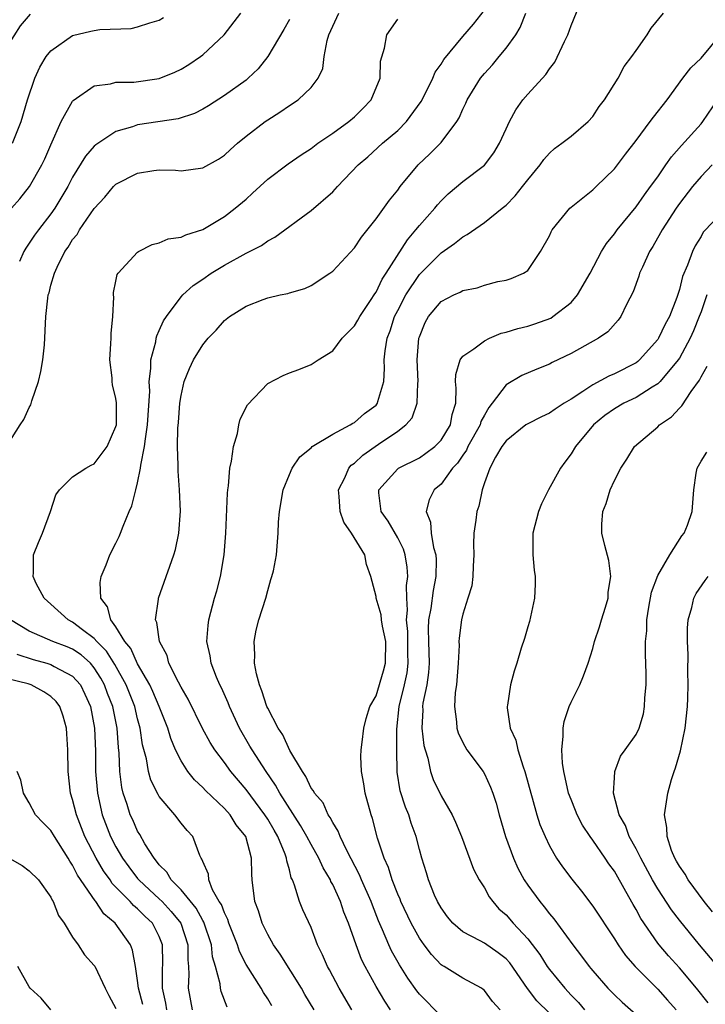
# Model space of a CAD drawing. Units: inches. Extents: x 2598000 to 2601000, y 1512000 to 1515000.
# Drawn here: x 2598122 to 2598185, y 1513180 to 1513270 of the extents above; entities that cross this region are included whole.
import ezdxf

# ---------------------------------------------------------------- set-up
doc = ezdxf.new("R2010")
doc.units = ezdxf.units.IN
doc.header["$MEASUREMENT"] = 0
doc.layers.add('LD25981512_2ft', color=53, linetype='Continuous')

msp = doc.modelspace()

# ---------------------------------------------------------------- linework, layer by layer
at = {"layer": 'LD25981512_2ft'}
for points, elevation in [([(2598120.894, 1513231), (2598122.167, 1513233), (2598122.509, 1513233.491), (2598123, 1513234.61), (2598123.146, 1513234.854), (2598123.237, 1513235.237), (2598123.844, 1513237), (2598124.057, 1513237.942), (2598124.241, 1513239), (2598124.391, 1513240.391), (2598124.51, 1513243), (2598124.696, 1513244.696), (2598124.748, 1513245), (2598124.819, 1513245.182), (2598125, 1513245.895), (2598125.326, 1513247), (2598125.566, 1513247.566), (2598126.274, 1513249), (2598126.581, 1513249.419), (2598127, 1513250.105), (2598127.409, 1513250.591), (2598127.642, 1513251), (2598129, 1513252.983), (2598129.961, 1513254.039), (2598130.757, 1513255), (2598131, 1513255.238), (2598133, 1513256.243), (2598134.482, 1513256.482), (2598135, 1513256.54), (2598136.506, 1513256.506), (2598137, 1513256.467), (2598139, 1513256.737), (2598140.457, 1513257.543), (2598141, 1513257.903), (2598141.565, 1513258.435), (2598142.2, 1513259), (2598143, 1513259.648), (2598144.782, 1513261), (2598145, 1513261.155), (2598146.134, 1513261.866), (2598147, 1513262.486), (2598147.815, 1513263), (2598149, 1513264.136), (2598149.668, 1513265), (2598150.081, 1513265.919), (2598150.202, 1513267), (2598150.497, 1513268.497), (2598150.649, 1513269), (2598151.557, 1513271)], 8152), ([(2598121.361, 1513253), (2598122.118, 1513253.882), (2598123.024, 1513255), (2598124.17, 1513257), (2598124.438, 1513257.562), (2598125, 1513258.872), (2598125.954, 1513261), (2598127, 1513262.888), (2598127.05, 1513262.95), (2598129, 1513264.3), (2598130.486, 1513264.485), (2598131, 1513264.634), (2598132.658, 1513264.658), (2598135, 1513264.985), (2598136.429, 1513265.571), (2598137, 1513265.842), (2598137.729, 1513266.271), (2598138.79, 1513267), (2598139, 1513267.162), (2598140.975, 1513269.025), (2598142.524, 1513271)], 8156), ([(2598149.277, 1513179), (2598148.428, 1513180.428), (2598148.109, 1513181), (2598146.153, 1513184.153), (2598145.541, 1513185), (2598145, 1513185.969), (2598144.497, 1513187), (2598144.151, 1513188.151), (2598143.824, 1513189), (2598143.572, 1513191), (2598143.522, 1513191.522), (2598143.508, 1513193), (2598142.969, 1513195), (2598142.093, 1513196.092), (2598141.534, 1513197), (2598141, 1513197.603), (2598139.254, 1513199.254), (2598139, 1513199.545), (2598138.234, 1513200.234), (2598137.639, 1513201), (2598137, 1513201.995), (2598136.504, 1513203), (2598136.051, 1513204.05), (2598135.779, 1513205), (2598134.993, 1513207), (2598134.398, 1513208.398), (2598134.11, 1513209), (2598133, 1513210.94), (2598132.356, 1513212.356), (2598131.826, 1513213), (2598131, 1513214.38), (2598130.521, 1513215), (2598130.209, 1513216.21), (2598129.596, 1513217), (2598129.528, 1513218.472), (2598129.623, 1513219), (2598130.082, 1513220.082), (2598130.432, 1513221), (2598131, 1513222.089), (2598131.298, 1513222.703), (2598131.425, 1513223), (2598131.658, 1513223.658), (2598132.219, 1513225), (2598132.476, 1513225.524), (2598132.82, 1513227), (2598133, 1513227.653), (2598133.265, 1513229), (2598133.284, 1513229.284), (2598133.637, 1513231), (2598133.711, 1513231.711), (2598133.922, 1513233), (2598134.11, 1513236.109), (2598134.066, 1513237), (2598134.215, 1513238.215), (2598134.204, 1513239), (2598134.665, 1513240.665), (2598134.714, 1513241), (2598134.766, 1513241.234), (2598135, 1513241.706), (2598135.398, 1513242.602), (2598135.662, 1513243), (2598137, 1513244.813), (2598137.171, 1513245), (2598138.115, 1513245.886), (2598139, 1513246.454), (2598139.79, 1513247), (2598141, 1513247.741), (2598143, 1513248.864), (2598144.422, 1513249.578), (2598145, 1513250), (2598145.666, 1513250.335), (2598149, 1513252.795), (2598151, 1513254.526), (2598151.236, 1513254.764), (2598151.434, 1513255), (2598153.34, 1513257), (2598154.236, 1513257.765), (2598155.604, 1513259), (2598157, 1513260.189), (2598157.812, 1513261), (2598159.156, 1513262.844), (2598159.493, 1513263.493), (2598160.231, 1513265), (2598160.445, 1513265.555), (2598161, 1513266.311), (2598161.253, 1513266.747), (2598163, 1513268.858), (2598163.992, 1513270.008), (2598165, 1513271.299)], 8148), ([(2598152.772, 1513179), (2598151.59, 1513181), (2598150.697, 1513182.697), (2598150.516, 1513183), (2598150.074, 1513184.073), (2598149.611, 1513185), (2598149, 1513186.601), (2598148.255, 1513188.255), (2598147.951, 1513189), (2598147.487, 1513190.513), (2598147.279, 1513191), (2598147.181, 1513191.182), (2598147, 1513191.94), (2598146.759, 1513192.76), (2598146.741, 1513193), (2598146.611, 1513193.389), (2598145.947, 1513195), (2598145.585, 1513195.585), (2598145, 1513196.604), (2598144.744, 1513197), (2598143, 1513199.338), (2598141.6, 1513201), (2598141, 1513201.835), (2598140.115, 1513203), (2598139.692, 1513203.692), (2598138.994, 1513204.995), (2598137.674, 1513207.674), (2598137, 1513208.786), (2598136.756, 1513209.244), (2598135.886, 1513211), (2598135.709, 1513211.709), (2598135.018, 1513213), (2598134.765, 1513214.765), (2598134.641, 1513215), (2598134.91, 1513216.91), (2598134.908, 1513217), (2598135.632, 1513219), (2598135.963, 1513219.963), (2598136.35, 1513221), (2598136.503, 1513221.497), (2598136.802, 1513223), (2598136.952, 1513225.047), (2598136.874, 1513227), (2598136.724, 1513228.724), (2598136.748, 1513229.252), (2598136.671, 1513231), (2598136.707, 1513232.707), (2598136.764, 1513233.236), (2598136.897, 1513235), (2598137, 1513235.711), (2598137.304, 1513237), (2598137.786, 1513238.214), (2598138.149, 1513239), (2598139, 1513240.396), (2598139.493, 1513241), (2598140.235, 1513241.765), (2598141, 1513242.629), (2598141.466, 1513243), (2598143, 1513243.978), (2598144.59, 1513244.589), (2598145, 1513244.739), (2598146.146, 1513245), (2598146.86, 1513245.14), (2598147, 1513245.194), (2598148.414, 1513245.586), (2598149, 1513245.871), (2598150.726, 1513247), (2598151, 1513247.201), (2598153, 1513249.355), (2598153.658, 1513250.342), (2598155, 1513252.017), (2598156.24, 1513253.76), (2598157, 1513254.687), (2598157.23, 1513255), (2598158.901, 1513257), (2598159.971, 1513258.028), (2598161, 1513259.077), (2598162.455, 1513261), (2598162.661, 1513261.339), (2598163, 1513262.151), (2598163.283, 1513262.717), (2598163.4, 1513263), (2598164.635, 1513265), (2598165, 1513265.45), (2598165.742, 1513266.258), (2598166.368, 1513267), (2598167, 1513267.787), (2598167.895, 1513269), (2598168.316, 1513269.684), (2598168.813, 1513271)], 8146), ([(2598156.349, 1513179), (2598155.806, 1513179.806), (2598155, 1513181.177), (2598154.002, 1513183), (2598153.665, 1513183.665), (2598153.153, 1513185), (2598152.455, 1513187), (2598152.034, 1513188.034), (2598151.714, 1513189), (2598151, 1513190.57), (2598150.844, 1513190.844), (2598150.783, 1513191), (2598150.107, 1513192.107), (2598149.72, 1513193), (2598149, 1513194.27), (2598148.627, 1513195), (2598148.035, 1513196.035), (2598146.111, 1513199), (2598145.734, 1513199.734), (2598144.845, 1513201), (2598143.558, 1513203), (2598143.361, 1513203.362), (2598142.402, 1513205), (2598141.486, 1513207), (2598141.356, 1513207.356), (2598140.74, 1513208.74), (2598140.597, 1513209), (2598140.279, 1513209.721), (2598139.773, 1513211), (2598139.68, 1513211.679), (2598139.396, 1513213), (2598139.504, 1513214.496), (2598139.57, 1513215), (2598140.102, 1513217), (2598140.31, 1513217.69), (2598140.657, 1513219), (2598140.988, 1513221), (2598141.15, 1513223), (2598141.298, 1513226.702), (2598141.322, 1513227), (2598141.382, 1513227.382), (2598141.505, 1513229), (2598141.668, 1513229.668), (2598141.837, 1513231), (2598142.214, 1513232.214), (2598142.34, 1513233), (2598142.464, 1513233.536), (2598143.136, 1513234.864), (2598145, 1513236.813), (2598146.425, 1513237.575), (2598147, 1513237.812), (2598147.877, 1513238.123), (2598149, 1513238.568), (2598149.658, 1513239), (2598151, 1513239.841), (2598151.87, 1513241), (2598153, 1513242.141), (2598153.328, 1513242.672), (2598153.501, 1513243), (2598154.504, 1513244.504), (2598154.887, 1513245.112), (2598155, 1513245.26), (2598155.552, 1513246.448), (2598155.923, 1513247), (2598157.905, 1513250.096), (2598158.687, 1513251), (2598159, 1513251.405), (2598160.418, 1513253), (2598160.672, 1513253.329), (2598161, 1513253.692), (2598161.665, 1513254.335), (2598163, 1513255.487), (2598165, 1513256.996), (2598165.88, 1513258.12), (2598166.401, 1513259), (2598167, 1513260.323), (2598167.325, 1513261), (2598167.897, 1513262.103), (2598168.553, 1513263), (2598169, 1513263.547), (2598170.658, 1513265.342), (2598171, 1513265.862), (2598171.512, 1513266.488), (2598172.384, 1513268.384), (2598172.699, 1513269), (2598173, 1513269.879), (2598173.765, 1513271.765)], 8144), ([(2598161, 1513178.413), (2598159, 1513180.462), (2598158.764, 1513180.764), (2598157.934, 1513181.934), (2598157.164, 1513183.164), (2598156.443, 1513184.443), (2598156.185, 1513185), (2598155.596, 1513186.404), (2598155.225, 1513187.225), (2598154.659, 1513188.659), (2598154.542, 1513189), (2598153.664, 1513191), (2598153.477, 1513191.477), (2598152.291, 1513193.709), (2598151.682, 1513195), (2598151.514, 1513195.514), (2598151, 1513196.295), (2598150.773, 1513196.773), (2598150.595, 1513197), (2598150.106, 1513198.106), (2598149.313, 1513199), (2598149.221, 1513199.221), (2598149, 1513199.483), (2598148.536, 1513200.536), (2598148.201, 1513201), (2598147.054, 1513202.946), (2598146.39, 1513204.39), (2598145.975, 1513205), (2598145, 1513206.845), (2598144.93, 1513207), (2598144.465, 1513208.465), (2598144.245, 1513209), (2598143.969, 1513210.031), (2598143.776, 1513211), (2598143.8, 1513211.8), (2598143.739, 1513213), (2598143.945, 1513214.055), (2598144.19, 1513215), (2598144.826, 1513217), (2598145, 1513217.734), (2598145.281, 1513218.719), (2598145.397, 1513219), (2598145.536, 1513219.536), (2598145.8, 1513221), (2598145.982, 1513223), (2598146.012, 1513224.012), (2598146.093, 1513225), (2598146.433, 1513227), (2598147, 1513228.417), (2598147.254, 1513229), (2598147.957, 1513230.043), (2598149, 1513230.887), (2598149.113, 1513231), (2598151, 1513232.153), (2598152.608, 1513233), (2598152.844, 1513233.156), (2598153, 1513233.215), (2598153.947, 1513234.053), (2598155, 1513234.838), (2598155.139, 1513235), (2598155.179, 1513235.179), (2598155.712, 1513237), (2598155.777, 1513238.223), (2598155.764, 1513239), (2598155.839, 1513239.839), (2598156.043, 1513241), (2598156.319, 1513241.681), (2598156.713, 1513243), (2598157, 1513243.575), (2598157.737, 1513245), (2598159, 1513246.887), (2598161, 1513248.891), (2598162.253, 1513249.747), (2598163, 1513250.368), (2598163.423, 1513250.577), (2598165, 1513251.691), (2598166.648, 1513253), (2598167, 1513253.297), (2598167.856, 1513254.144), (2598168.528, 1513255), (2598169, 1513255.638), (2598170.137, 1513257), (2598170.491, 1513257.509), (2598171, 1513258.098), (2598171.474, 1513258.526), (2598172.15, 1513259), (2598173, 1513259.644), (2598174.565, 1513261), (2598175, 1513261.489), (2598175.606, 1513262.395), (2598176.092, 1513263), (2598177.339, 1513265), (2598177.904, 1513266.096), (2598178.623, 1513267), (2598179, 1513267.563), (2598180.021, 1513269), (2598180.379, 1513269.621), (2598181.535, 1513271)], 8142), ([(2598123.076, 1513270.924), (2598122.142, 1513269.858), (2598121, 1513267.992)], 8160), ([(2598121.458, 1513259), (2598122.237, 1513261), (2598122.827, 1513263), (2598123.498, 1513265), (2598123.986, 1513266.014), (2598124.567, 1513267), (2598125, 1513267.549), (2598127, 1513268.95), (2598128.664, 1513269.336), (2598129, 1513269.427), (2598129.496, 1513269.496), (2598132.391, 1513269.609), (2598133, 1513269.736), (2598134.118, 1513270.118), (2598135, 1513270.37), (2598135.393, 1513270.607)], 8158), ([(2598147, 1513270.429), (2598146.502, 1513269.498), (2598145.012, 1513267), (2598144.111, 1513265.889), (2598143.199, 1513265), (2598143, 1513264.835), (2598141, 1513263.405), (2598139.531, 1513262.469), (2598139, 1513262.147), (2598138.242, 1513261.758), (2598136.738, 1513261.262), (2598133, 1513260.697), (2598132.526, 1513260.526), (2598131, 1513260.085), (2598129.142, 1513258.857), (2598129, 1513258.725), (2598128.187, 1513257.813), (2598127, 1513255.881), (2598126.551, 1513255), (2598125.367, 1513253), (2598125, 1513252.484), (2598123.837, 1513251), (2598123.489, 1513250.511), (2598123, 1513249.781), (2598122.671, 1513249.329), (2598122.491, 1513249), (2598122.08, 1513248.08)], 8154), ([(2598145.368, 1513179.368), (2598145, 1513180.02), (2598144.619, 1513180.619), (2598144.412, 1513181), (2598143, 1513183.208), (2598142.402, 1513184.402), (2598142.22, 1513185), (2598141.429, 1513187), (2598141.335, 1513187.335), (2598141, 1513187.964), (2598140.726, 1513188.726), (2598140.536, 1513189), (2598139.918, 1513190.082), (2598139.567, 1513191), (2598139.523, 1513191.523), (2598139, 1513192.699), (2598138.931, 1513192.931), (2598138.87, 1513193), (2598138.743, 1513193.257), (2598138.09, 1513195), (2598137.563, 1513195.563), (2598137, 1513196.242), (2598136.43, 1513197), (2598135, 1513198.695), (2598134.884, 1513198.884), (2598134.224, 1513200.224), (2598134.011, 1513201), (2598133.805, 1513202.195), (2598133.459, 1513203.459), (2598133.244, 1513205), (2598133, 1513205.864), (2598132.727, 1513207), (2598131.925, 1513209), (2598130.881, 1513210.881), (2598130.113, 1513212.113), (2598129.24, 1513213), (2598129, 1513213.287), (2598127.909, 1513214.091), (2598127, 1513214.794), (2598126.58, 1513215), (2598125, 1513216.453), (2598124.372, 1513217), (2598123.639, 1513218.361), (2598123.341, 1513219), (2598123.388, 1513219.388), (2598123.382, 1513221), (2598123.849, 1513222.152), (2598124.221, 1513223), (2598124.95, 1513225), (2598125.457, 1513226.543), (2598125.776, 1513227), (2598127, 1513228.224), (2598128.218, 1513229), (2598128.707, 1513229.293), (2598129, 1513229.41), (2598130.183, 1513231), (2598131, 1513232.851), (2598131.032, 1513233), (2598131.048, 1513235.047), (2598131, 1513235.437), (2598130.689, 1513236.689), (2598130.646, 1513237), (2598130.644, 1513237.356), (2598130.432, 1513239), (2598130.513, 1513240.512), (2598130.554, 1513241), (2598130.562, 1513241.438), (2598130.71, 1513243), (2598130.787, 1513244.787), (2598130.768, 1513245), (2598130.781, 1513245.219), (2598131, 1513246.259), (2598131.114, 1513246.886), (2598131.19, 1513247), (2598133, 1513248.952), (2598133.079, 1513249), (2598134.336, 1513249.664), (2598135, 1513249.807), (2598135.827, 1513250.173), (2598137, 1513250.323), (2598137.436, 1513250.564), (2598139, 1513251.057), (2598141, 1513252.254), (2598141.99, 1513253), (2598143, 1513253.856), (2598143.613, 1513254.387), (2598145, 1513255.702), (2598146.885, 1513257.115), (2598148.076, 1513257.924), (2598149, 1513258.524), (2598149.616, 1513259), (2598151, 1513259.924), (2598152.49, 1513261), (2598153, 1513261.441), (2598153.787, 1513262.213), (2598154.544, 1513263), (2598155.368, 1513265), (2598155.424, 1513266.576), (2598155.772, 1513267.772), (2598155.992, 1513269), (2598157, 1513270.462)], 8150), ([(2598166.445, 1513179), (2598165.765, 1513179.765), (2598165, 1513180.795), (2598164.897, 1513180.897), (2598164.74, 1513181), (2598163, 1513181.944), (2598161.274, 1513183), (2598161.095, 1513183.095), (2598161, 1513183.168), (2598160.108, 1513184.108), (2598159.44, 1513185), (2598159, 1513185.629), (2598158.244, 1513187), (2598157.298, 1513189), (2598157.219, 1513189.219), (2598157, 1513189.701), (2598156.479, 1513191), (2598156.136, 1513192.136), (2598155.736, 1513193), (2598155.137, 1513194.863), (2598154.661, 1513196.661), (2598154.538, 1513197), (2598154.002, 1513199), (2598153.887, 1513199.887), (2598153.669, 1513201), (2598153.598, 1513202.402), (2598153.629, 1513203), (2598153.729, 1513203.729), (2598153.864, 1513205), (2598154.103, 1513205.897), (2598154.424, 1513207), (2598155, 1513207.992), (2598155.699, 1513210.301), (2598155.884, 1513211), (2598155.903, 1513213), (2598155.585, 1513214.415), (2598155.499, 1513215), (2598155.465, 1513215.465), (2598155.021, 1513217), (2598155, 1513217.152), (2598154.535, 1513219), (2598154.107, 1513220.107), (2598153.965, 1513221), (2598152.745, 1513223), (2598152.021, 1513224.021), (2598151.678, 1513225), (2598151.608, 1513226.392), (2598151.544, 1513227), (2598152.113, 1513228.113), (2598152.5, 1513229), (2598152.72, 1513229.28), (2598153, 1513229.47), (2598153.793, 1513230.207), (2598155.235, 1513231.235), (2598157, 1513232.439), (2598157.755, 1513233), (2598158.339, 1513233.661), (2598158.801, 1513235), (2598158.848, 1513236.848), (2598158.874, 1513237), (2598158.808, 1513239), (2598158.965, 1513241), (2598159, 1513241.122), (2598159.544, 1513242.456), (2598159.854, 1513243), (2598161, 1513244.384), (2598162.187, 1513245), (2598162.757, 1513245.243), (2598163, 1513245.398), (2598164.336, 1513245.665), (2598165, 1513245.914), (2598166.239, 1513246.239), (2598167, 1513246.381), (2598167.476, 1513246.524), (2598168.622, 1513247), (2598169, 1513247.256), (2598170.167, 1513249), (2598171, 1513250.469), (2598171.161, 1513250.839), (2598171.255, 1513251), (2598172.881, 1513253), (2598173, 1513253.109), (2598175, 1513254.703), (2598175.322, 1513255), (2598177, 1513256.646), (2598178.014, 1513257.986), (2598179, 1513259.258), (2598180.316, 1513261), (2598180.598, 1513261.402), (2598181.859, 1513263), (2598183.312, 1513265), (2598184.044, 1513265.956), (2598185, 1513266.855), (2598186.8, 1513269)], 8140), ([(2598171, 1513178.711), (2598169.844, 1513179.844), (2598168.987, 1513180.987), (2598167.344, 1513183.344), (2598167, 1513183.728), (2598166.283, 1513184.283), (2598165, 1513185.161), (2598164.621, 1513185.379), (2598163, 1513186.207), (2598162.091, 1513187), (2598161.605, 1513187.605), (2598161, 1513188.411), (2598160.667, 1513189), (2598160.399, 1513189.601), (2598159.829, 1513191), (2598159.649, 1513191.649), (2598159.219, 1513193), (2598159, 1513193.817), (2598158.717, 1513195), (2598158.253, 1513196.253), (2598158.027, 1513197), (2598157.708, 1513197.708), (2598157.222, 1513199.222), (2598156.938, 1513200.939), (2598156.909, 1513203), (2598156.932, 1513204.932), (2598157.138, 1513207), (2598157.625, 1513209), (2598157.87, 1513210.13), (2598157.97, 1513211), (2598157.941, 1513211.941), (2598157.928, 1513213.928), (2598157.811, 1513215), (2598157.905, 1513215.905), (2598157.836, 1513217), (2598157.821, 1513218.179), (2598157.942, 1513219), (2598157.885, 1513219.885), (2598157.694, 1513221), (2598157.525, 1513221.525), (2598157, 1513222.568), (2598156.108, 1513224.108), (2598155.481, 1513225), (2598155.256, 1513226.744), (2598155.255, 1513227), (2598157, 1513228.938), (2598157.083, 1513229), (2598159, 1513229.977), (2598159.608, 1513230.392), (2598160.423, 1513231), (2598161, 1513231.585), (2598161.877, 1513233), (2598162.031, 1513233.969), (2598162.364, 1513235), (2598162.407, 1513236.408), (2598162.337, 1513237), (2598162.351, 1513237.649), (2598162.764, 1513239), (2598163, 1513239.34), (2598164.029, 1513240.029), (2598165, 1513240.767), (2598165.486, 1513241), (2598166.54, 1513241.46), (2598167, 1513241.56), (2598168.087, 1513241.913), (2598169, 1513242.122), (2598169.67, 1513242.33), (2598171.127, 1513242.873), (2598171.32, 1513243), (2598173, 1513244.313), (2598173.604, 1513245), (2598174.756, 1513247), (2598175.809, 1513249), (2598176.259, 1513249.741), (2598177, 1513250.629), (2598177.251, 1513251), (2598179, 1513253.139), (2598179.77, 1513254.231), (2598180.345, 1513255), (2598181, 1513255.92), (2598181.759, 1513257), (2598182.258, 1513257.741), (2598183.198, 1513258.801), (2598185, 1513260.783), (2598185.176, 1513261), (2598187, 1513263.73)], 8138), ([(2598186.022, 1513257), (2598185, 1513255.938), (2598184.224, 1513255), (2598183, 1513253.436), (2598182.698, 1513253), (2598181.394, 1513251), (2598181.263, 1513250.737), (2598180.541, 1513249.459), (2598180.25, 1513249), (2598179.581, 1513247.581), (2598179.332, 1513247), (2598179.256, 1513246.744), (2598178.726, 1513245.274), (2598178.112, 1513244.111), (2598177.599, 1513243), (2598177.338, 1513242.662), (2598176.39, 1513241.61), (2598175.523, 1513241), (2598173, 1513239.591), (2598171.245, 1513238.755), (2598171, 1513238.609), (2598169.838, 1513238.162), (2598168.448, 1513237.551), (2598167, 1513236.706), (2598165.721, 1513235), (2598165.398, 1513234.602), (2598165, 1513233.916), (2598164.683, 1513233.317), (2598164.607, 1513233), (2598163.476, 1513231), (2598163.338, 1513230.662), (2598163, 1513230.212), (2598162.515, 1513229.485), (2598162.069, 1513229), (2598161, 1513227.544), (2598160.368, 1513227), (2598159.913, 1513226.088), (2598159.636, 1513225), (2598160.027, 1513224.027), (2598160.089, 1513223), (2598160.306, 1513221.694), (2598160.518, 1513221), (2598160.548, 1513220.548), (2598160.518, 1513219), (2598160.266, 1513217.734), (2598160.045, 1513216.045), (2598159.856, 1513215), (2598159.818, 1513214.182), (2598159.837, 1513213), (2598159.899, 1513211), (2598159.853, 1513210.147), (2598159.687, 1513209), (2598159.334, 1513207.334), (2598159.295, 1513207), (2598159.308, 1513206.692), (2598159.235, 1513205), (2598159.419, 1513203.419), (2598159.524, 1513203), (2598159.77, 1513202.23), (2598160.016, 1513201), (2598160.271, 1513200.271), (2598161, 1513198.759), (2598162.035, 1513197), (2598162.346, 1513196.346), (2598162.897, 1513195), (2598164.01, 1513192.01), (2598164.531, 1513191), (2598165, 1513190.258), (2598165.438, 1513189.438), (2598165.767, 1513189), (2598166.347, 1513188.347), (2598167, 1513187.779), (2598167.669, 1513187), (2598169, 1513185.552), (2598170.105, 1513184.105), (2598170.801, 1513183), (2598171, 1513182.726), (2598172.413, 1513181), (2598173, 1513180.358), (2598173.676, 1513179.676), (2598174.231, 1513179)], 8136), ([(2598187, 1513252.678), (2598185.207, 1513250.793), (2598185, 1513250.387), (2598184.463, 1513249.537), (2598184.201, 1513249), (2598183.762, 1513247.762), (2598183.291, 1513246.709), (2598183, 1513245.492), (2598182.764, 1513244.764), (2598182.073, 1513243), (2598181.685, 1513242.316), (2598181.073, 1513241), (2598181, 1513240.892), (2598179.314, 1513239), (2598179.149, 1513238.851), (2598179, 1513238.743), (2598177, 1513237.713), (2598176.49, 1513237.51), (2598175, 1513236.718), (2598174.076, 1513236.076), (2598173, 1513235.381), (2598172.364, 1513235), (2598171.531, 1513234.469), (2598171, 1513234.079), (2598170.261, 1513233.739), (2598169, 1513233.117), (2598168.829, 1513233), (2598167, 1513231.532), (2598166.623, 1513231), (2598166.012, 1513230.012), (2598165.491, 1513229), (2598165, 1513227.653), (2598164.792, 1513227), (2598164.502, 1513225.498), (2598164.305, 1513225), (2598164.216, 1513224.216), (2598164.031, 1513223), (2598164.003, 1513221.997), (2598164.031, 1513221), (2598163.956, 1513219.956), (2598163.945, 1513219), (2598163.844, 1513218.155), (2598163.483, 1513217), (2598163, 1513215.542), (2598162.88, 1513215), (2598162.673, 1513213.327), (2598162.648, 1513213), (2598162.662, 1513212.662), (2598162.571, 1513211), (2598162.417, 1513209), (2598162.313, 1513208.313), (2598162.232, 1513207), (2598162.415, 1513205.585), (2598162.452, 1513205), (2598162.585, 1513204.585), (2598163, 1513203.698), (2598163.384, 1513203), (2598164.876, 1513201), (2598165, 1513200.795), (2598165.573, 1513199.573), (2598165.788, 1513199), (2598166.074, 1513198.074), (2598166.368, 1513197), (2598166.955, 1513195), (2598167.677, 1513193), (2598168.089, 1513192.089), (2598168.665, 1513191), (2598169, 1513190.504), (2598170.105, 1513189), (2598170.522, 1513188.522), (2598171, 1513187.875), (2598171.407, 1513187.407), (2598173.151, 1513185), (2598173.968, 1513183.968), (2598174.667, 1513183), (2598174.826, 1513182.826), (2598175, 1513182.6), (2598176.398, 1513181), (2598177, 1513180.383), (2598177.709, 1513179.709), (2598179, 1513178.582)], 8134), ([(2598185.529, 1513245), (2598185, 1513243.454), (2598184.829, 1513243), (2598184.297, 1513241.703), (2598183.991, 1513241), (2598183, 1513239.172), (2598182.885, 1513239), (2598181.221, 1513237), (2598181, 1513236.788), (2598180.49, 1513236.49), (2598179, 1513235.531), (2598177.878, 1513235), (2598177, 1513234.491), (2598176.121, 1513233.879), (2598175.07, 1513233), (2598173.41, 1513231), (2598173, 1513230.328), (2598172.42, 1513229.58), (2598172.017, 1513229), (2598170.91, 1513227), (2598170.273, 1513225.727), (2598169.997, 1513225), (2598169.463, 1513223), (2598169.474, 1513222.526), (2598169.463, 1513221), (2598169.61, 1513219.61), (2598169.69, 1513219), (2598169.688, 1513218.312), (2598169.633, 1513217), (2598169.155, 1513214.845), (2598169, 1513214.355), (2598168.702, 1513213.299), (2598168.406, 1513212.406), (2598167.984, 1513211), (2598167.742, 1513210.258), (2598167.401, 1513209), (2598167.131, 1513207.131), (2598167.1, 1513207), (2598167.1, 1513206.9), (2598167.384, 1513205), (2598167.901, 1513203.901), (2598168.087, 1513203), (2598168.568, 1513201.432), (2598168.746, 1513201), (2598168.809, 1513200.809), (2598169.277, 1513199), (2598169.405, 1513198.595), (2598169.854, 1513197), (2598170.128, 1513196.128), (2598170.61, 1513195), (2598171, 1513194.162), (2598171.668, 1513193), (2598172.208, 1513192.208), (2598173.057, 1513191.057), (2598173.971, 1513189.971), (2598175, 1513188.595), (2598177, 1513185.576), (2598177.359, 1513185), (2598178.029, 1513184.029), (2598178.923, 1513183), (2598181, 1513180.912), (2598181.905, 1513179.905), (2598182.686, 1513179)], 8132), ([(2598185.641, 1513179.641), (2598184.574, 1513181), (2598183, 1513182.874), (2598181.991, 1513183.991), (2598181.129, 1513185), (2598181, 1513185.169), (2598179.438, 1513187.438), (2598179, 1513188.264), (2598178.721, 1513188.72), (2598178.062, 1513189.938), (2598177, 1513191.797), (2598176.49, 1513192.49), (2598176.162, 1513193), (2598175, 1513194.68), (2598174.764, 1513195), (2598174.065, 1513196.065), (2598173.569, 1513197), (2598173.415, 1513197.415), (2598173, 1513198.414), (2598172.775, 1513199), (2598172.466, 1513200.466), (2598172.326, 1513201), (2598172.208, 1513201.792), (2598172.138, 1513203), (2598172.276, 1513204.276), (2598172.257, 1513205), (2598172.365, 1513205.635), (2598172.827, 1513207), (2598173, 1513207.396), (2598173.796, 1513209), (2598174.153, 1513209.847), (2598174.58, 1513211), (2598175, 1513212.353), (2598175.176, 1513213), (2598175.63, 1513214.37), (2598175.805, 1513215), (2598176.177, 1513216.177), (2598176.416, 1513217), (2598176.434, 1513217.566), (2598176.678, 1513219), (2598176.496, 1513220.496), (2598176.122, 1513221.878), (2598175.852, 1513223), (2598175.855, 1513223.856), (2598175.94, 1513225), (2598176.247, 1513225.753), (2598176.62, 1513227), (2598177, 1513227.864), (2598177.585, 1513229), (2598178.152, 1513229.848), (2598178.846, 1513231), (2598181, 1513232.837), (2598181.156, 1513233), (2598182.265, 1513233.735), (2598183, 1513234.537), (2598183.238, 1513234.762), (2598184.077, 1513236.077), (2598184.858, 1513237.142), (2598185, 1513237.441), (2598185.569, 1513238.431)], 8130), ([(2598186.548, 1513183), (2598184.868, 1513185), (2598183, 1513187.278), (2598182.256, 1513188.256), (2598181, 1513190.173), (2598180.515, 1513191), (2598179.429, 1513193), (2598179, 1513193.859), (2598178.353, 1513195), (2598178.013, 1513196.013), (2598177.431, 1513197), (2598176.928, 1513199), (2598177, 1513200.418), (2598177.044, 1513201), (2598177.563, 1513202.437), (2598177.989, 1513203), (2598179, 1513204.427), (2598179.271, 1513205), (2598179.671, 1513206.33), (2598179.787, 1513207), (2598179.796, 1513207.796), (2598179.921, 1513209), (2598179.942, 1513210.058), (2598179.856, 1513211.856), (2598179.885, 1513213), (2598179.99, 1513214.01), (2598180.003, 1513215), (2598180.179, 1513216.179), (2598180.439, 1513217.561), (2598181, 1513219.106), (2598182.112, 1513221), (2598183.234, 1513222.767), (2598183.438, 1513223), (2598183.743, 1513223.743), (2598184.176, 1513225), (2598184.335, 1513227), (2598184.561, 1513228.561), (2598184.651, 1513229), (2598185, 1513229.664), (2598185.52, 1513230.481)], 8128), ([(2598186.06, 1513188.059), (2598185.278, 1513189), (2598183.797, 1513191), (2598183.528, 1513191.528), (2598183, 1513192.257), (2598182.743, 1513192.743), (2598182.582, 1513193), (2598182.279, 1513193.721), (2598181.865, 1513195), (2598181.845, 1513195.845), (2598181.639, 1513197), (2598181.945, 1513199), (2598182.283, 1513200.283), (2598182.515, 1513201), (2598182.653, 1513201.347), (2598183.096, 1513202.904), (2598183.523, 1513205), (2598183.74, 1513207), (2598183.781, 1513207.781), (2598183.802, 1513209), (2598183.772, 1513210.228), (2598183.798, 1513211.798), (2598183.749, 1513213), (2598183.758, 1513214.242), (2598183.818, 1513215), (2598184.146, 1513216.146), (2598184.334, 1513217), (2598184.562, 1513217.438), (2598185.366, 1513218.634), (2598185.644, 1513219)], 8126), ([(2598141.263, 1513179.262), (2598140.702, 1513180.702), (2598140.635, 1513181), (2598140.602, 1513181.398), (2598140.177, 1513183), (2598139.909, 1513183.909), (2598139.804, 1513185), (2598139.1, 1513187.1), (2598139, 1513187.245), (2598138.387, 1513188.387), (2598137, 1513190.099), (2598136.096, 1513191), (2598135.707, 1513191.707), (2598135, 1513192.389), (2598134.744, 1513192.744), (2598134.512, 1513193), (2598133.662, 1513194.338), (2598133.186, 1513195.186), (2598133, 1513195.488), (2598132.541, 1513196.541), (2598132.321, 1513197), (2598132.03, 1513197.97), (2598131.676, 1513199), (2598131.543, 1513199.543), (2598131.363, 1513201), (2598131.282, 1513202.718), (2598131.218, 1513203.218), (2598131.105, 1513205), (2598130.702, 1513207), (2598130.222, 1513208.222), (2598129.946, 1513209), (2598129.614, 1513209.613), (2598129, 1513210.593), (2598128.651, 1513211), (2598127.786, 1513211.786), (2598127, 1513212.308), (2598126.508, 1513212.508), (2598125.178, 1513213), (2598123, 1513213.978), (2598121.262, 1513215)], 8152), ([(2598121.847, 1513211.846), (2598123.363, 1513211.363), (2598124.624, 1513211), (2598125, 1513210.876), (2598125.296, 1513210.703), (2598127, 1513209.817), (2598127.714, 1513209), (2598128.138, 1513208.138), (2598128.634, 1513207), (2598129.019, 1513205), (2598129.098, 1513202.901), (2598129.119, 1513201), (2598129.278, 1513199), (2598129.723, 1513197), (2598130.501, 1513195), (2598131, 1513194.048), (2598131.612, 1513193), (2598132.198, 1513192.198), (2598133, 1513191.147), (2598133.12, 1513191), (2598134.085, 1513190.085), (2598135, 1513189.26), (2598135.26, 1513189), (2598136.102, 1513188.102), (2598136.992, 1513187), (2598137.642, 1513185), (2598137.621, 1513183.621), (2598137.688, 1513183), (2598137.732, 1513182.268), (2598137.668, 1513181), (2598138.044, 1513179)], 8154), ([(2598135.702, 1513179), (2598135.612, 1513179.612), (2598135.289, 1513181), (2598135.29, 1513182.71), (2598135.308, 1513183.308), (2598135.302, 1513185), (2598135, 1513185.765), (2598134.377, 1513187), (2598133.66, 1513187.66), (2598133, 1513188.325), (2598132.626, 1513188.626), (2598132.297, 1513189), (2598130.662, 1513190.662), (2598130.45, 1513191), (2598129.843, 1513191.843), (2598129.168, 1513193), (2598128.133, 1513195), (2598127.341, 1513197), (2598127, 1513198.44), (2598126.813, 1513199), (2598126.587, 1513201), (2598126.556, 1513203), (2598126.476, 1513204.476), (2598126.431, 1513205), (2598126.124, 1513206.124), (2598125.82, 1513207), (2598125.474, 1513207.474), (2598125, 1513207.94), (2598124.353, 1513208.353), (2598123.177, 1513209), (2598122.909, 1513209.091), (2598121, 1513209.58)], 8156), ([(2598133.49, 1513179.49), (2598133.081, 1513181), (2598133, 1513181.719), (2598132.8, 1513183), (2598132.527, 1513184.527), (2598132.335, 1513185), (2598130.931, 1513187), (2598129.874, 1513187.874), (2598129.134, 1513189), (2598129.067, 1513189.067), (2598127.452, 1513191.452), (2598127, 1513192.377), (2598126.737, 1513192.737), (2598126.595, 1513193), (2598125.312, 1513195), (2598125, 1513195.554), (2598124.264, 1513196.264), (2598123.585, 1513197), (2598123, 1513198.111), (2598122.462, 1513199), (2598122.203, 1513200.203), (2598121.893, 1513201)], 8158), ([(2598121, 1513193.093), (2598122.339, 1513192.339), (2598123, 1513191.844), (2598123.844, 1513191), (2598125, 1513189.396), (2598125.12, 1513189.12), (2598125.211, 1513189), (2598125.705, 1513187.705), (2598126.224, 1513187), (2598127, 1513185.733), (2598127.509, 1513185), (2598128.094, 1513184.094), (2598129, 1513183.115), (2598129.044, 1513183.044), (2598130.011, 1513181), (2598130.341, 1513180.341), (2598131, 1513179.13)], 8160), ([(2598125, 1513179.001), (2598124.082, 1513180.082), (2598123.081, 1513181), (2598123, 1513181.119), (2598121.946, 1513183)], 8162)]:
    msp.add_lwpolyline(points, dxfattribs=dict(at, elevation=elevation))

doc.saveas('drawing.dxf')
